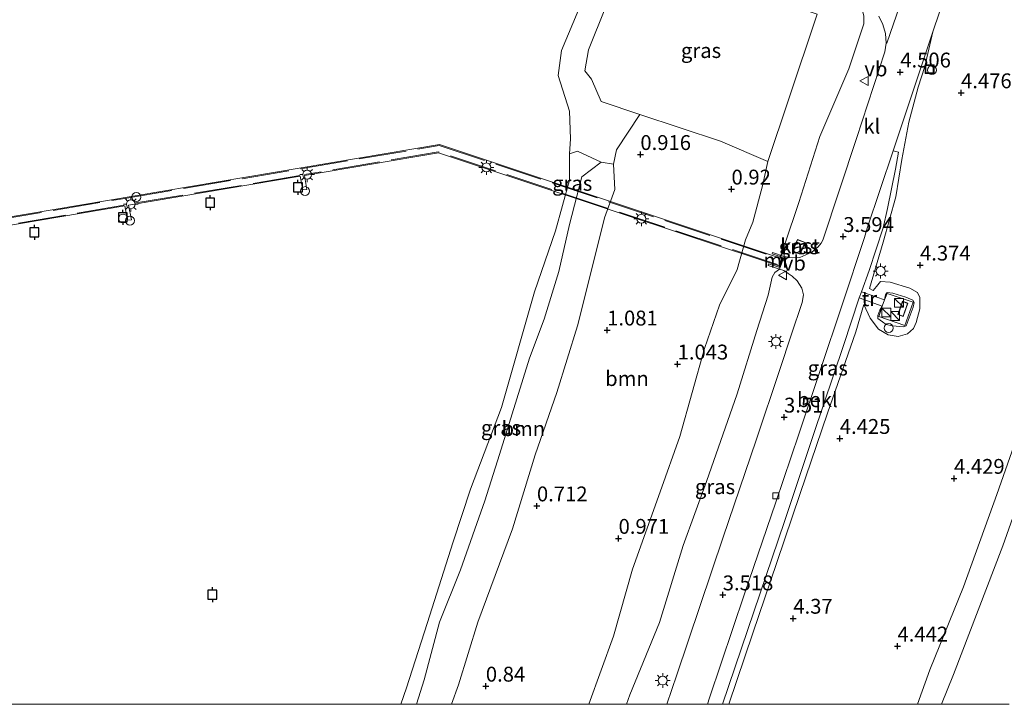
# Model space of a CAD drawing. Units: metres. Extents: x 72407 to 80000, y 393750 to 400002.
# Drawn here: x 74233 to 74398, y 393750 to 393865 of the extents above; entities that cross this region are included whole.
import ezdxf
from ezdxf.enums import TextEntityAlignment as Align

# ---------------------------------------------------------------- set-up
doc = ezdxf.new("R2010")
doc.units = ezdxf.units.M
doc.linetypes.add('IE-TERREINAFSCHEIDING', pattern=[10, 8, -2])
doc.layers.get('0').update_dxf_attribs({"lineweight": 25})
for name, color, linetype, lineweight in [('B-ME-AL-OVERIG-S-B1', 7, 'Continuous', 18), ('B-ME-GR-BOOM-GV-B6', 93, 'Continuous', 18), ('B-ME-GW-KRUINLIJN-L-B1', 93, 'Continuous', 18), ('B-ME-GW-TEENLIJN-L-B1', 93, 'Continuous', 18), ('B-ME-IE-GRASLAND-GV-B6', 93, 'Continuous', 18), ('B-ME-IE-INRICHTINGSELEMENT-S-B1', 253, 'Continuous', 18), ('B-ME-IE-INRICHTINGSELEMENT-S-B2', 253, 'Continuous', 18), ('B-ME-IE-MEUBILAIR_WEGMEUBILAIR-LICHTMAST-S-B1', 8, 'Continuous', 18), ('B-ME-IE-MEUBILAIR_WEGMEUBILAIR-LICHTMAST-S-B2', 8, 'Continuous', 18), ('B-ME-IE-TERREINAFSCHEIDING-RASTERHEKWERK-L-B2', 8, 'IE-TERREINAFSCHEIDING', 18), ('B-ME-KG-KADASTRAAL-DAKRAND-L-B1', 13, 'Continuous', 18), ('B-ME-KW-LOOPBRUG-GV-B7', 213, 'Continuous', 18), ('B-ME-MW-MUUR-GV-B6', 8, 'IE-TERREINAFSCHEIDING-KUNSTMATIG', 18), ('B-ME-OB-BEKLEDING-GV-B6', 253, 'Continuous', 18), ('B-ME-OB-WATERLIJN-L-B1', 133, 'OB-WATERLIJN', 18), ('B-ME-OG-BEBOUWING-GV-B6', 173, 'Continuous', 18), ('B-ME-OG-WATER-GV-B6', 153, 'Continuous', 18), ('B-ME-VH-VERH_SOORT-BITUMEN-GV-B6', 8, 'IE-TERREINAFSCHEIDING-NATUURLIJK-HOUTWAL', 18), ('B-ME-VH-VERH_SOORT-KLINKERS-GV-B6', 8, 'IE-TERREINAFSCHEIDING-NATUURLIJK-HOUTWAL', 18), ('B-ME-VH-VERH_SOORT-TEGELS-GV-B6', 8, 'Continuous', 18), ('B-ME-VV-KOLK-S-B1', 8, 'Continuous', 18), ('B-ME-VW-MEUBILAIR_WEGMEUBILAIR-VERKEERSBORD-S-B1', 8, 'Continuous', 18)]:
    doc.layers.add(name, color=color, linetype=linetype, lineweight=lineweight)
doc.layers.add('B-ME-GW-HOOGTEPUNT-S-B1', color=10, linetype='Continuous')
doc.layers.add('B-ME-VV-AFMEERCONSTRUCTIE-S-B1', color=10, linetype='Continuous')
doc.styles.add('NLCS-ISO', font='NLCS-ISO.TTF')
doc.linetypes.add('IE-TERREINAFSCHEIDING-KUNSTMATIG', pattern='A,4,[82,NLCS.SHX,S=0.75,R=90,X=0,Y=0],4,-2', length=10)
doc.linetypes.add('IE-TERREINAFSCHEIDING-NATUURLIJK-HOUTWAL', pattern='A,7,-1.5,[67,NLCS.SHX,S=0.75,R=45,X=0,Y=0],-1.5,7,-1.5,[70,NLCS.SHX,S=0.75,R=0,X=0,Y=0],-1.5', length=20)
doc.linetypes.add('OB-WATERLIJN', pattern='A,10,[32,NLCS.SHX,S=2,R=0,X=0,Y=0],-12', length=22)

# ---------------------------------------------------------------- blocks, each defined once
blk = doc.blocks.new('hoogtepunt')
for p, q in [((-0.5, 0), (0.5, 0)), ((0, 0.5), (0, -0.5))]:
    blk.add_line(p, q)
blk = doc.blocks.new('kast')
blk.add_line((-0.75, -0.75), (0.75, 0.75))
blk.add_lwpolyline([(-0.75, 0.75), (0.75, 0.75), (0.75, -0.75), (-0.75, -0.75)], close=True)
blk = doc.blocks.new('dtb')
blk.add_circle((0, 0), 0.75)
blk = doc.blocks.new('lantaarnpaal')
for p, q in [((-0.75, 0), (-1.25, 0)), ((-0.88, 0.88), (-0.53, 0.53)), ((0, 0.75), (0, 1.25)), ((0.53, 0.53), (0.88, 0.88)), ((0.75, 0), (1.25, 0)), ((-0.53, -0.53), (-0.88, -0.88)), ((0, -0.75), (0, -1.25)), ((0.53, -0.53), (0.88, -0.88))]:
    blk.add_line(p, q)
blk.add_circle((0, 0), 0.75)
blk = doc.blocks.new('meerpaal')
for p, q in [((-0.75, 0), (-1.25, 0)), ((0.75, 0.75), (-0.75, 0.75)), ((-0.75, 0.75), (-0.75, -0.75)), ((0.75, -0.75), (0.75, 0.75)), ((0.75, 0), (1.25, 0)), ((-0.75, -0.75), (0.75, -0.75))]:
    blk.add_line(p, q)
blk = doc.blocks.new('kolk')
blk.add_lwpolyline([(-0.5, -0.5), (0.5, -0.5), (0.5, 0.5), (-0.5, 0.5)], close=True)
blk = doc.blocks.new('put')
for p, q in [((0.75, 0.75), (-0.75, 0.75)), ((-0.75, 0.75), (-0.75, -0.75)), ((0.75, -0.75), (0.75, 0.75)), ((-0.75, -0.75), (0.75, -0.75))]:
    blk.add_line(p, q)
blk.add_lwpolyline([(-0.625, 0.625), (0.625, 0.625), (0.625, -0.625), (-0.625, -0.625)], close=True)
blk = doc.blocks.new('verkeersbord')
for p, q in [((0, 0.75), (-0.75, -0.625)), ((0.75, -0.625), (0, 0.75)), ((-0.75, -0.625), (0.75, -0.625))]:
    blk.add_line(p, q)

msp = doc.modelspace()

# ---------------------------------------------------------------- linework, layer by layer
at = {"layer": 'B-ME-GR-BOOM-GV-B6'}
for points in [[(74328.4686, 393750, 1.5964), (74305.3741, 393750, 1.1297), (74306.559, 393753.29, 1.136), (74309.829, 393763.819, 1.293), (74315.62, 393779.529, 1.391), (74319.463, 393791.983, 1.242), (74323.114, 393802.457, 1.166), (74326.559, 393813.706, 1.162), (74329.552, 393825.548, 1.259), (74331.101, 393831.838, 1.187), (74332.885, 393836.646, 1.246), (74332.619, 393840.9, 0.913), (74333.169, 393843.32, 0.853), (74337.048, 393849.228, 1.013), (74350.621, 393844.762, 1.054), (74358.632, 393841.351, 1.461), (74357.738, 393837.245, 1.347), (74356.093, 393831.138, 1.487), (74354.828, 393828.179, 1.504), (74353.444, 393823.153, 1.755), (74350.502, 393817.177, 1.356), (74347.933, 393809.877, 1.055), (74343.807, 393795.078, 1.322), (74340.517, 393785.744, 1.301), (74335.817, 393772.757, 1.267), (74332.613, 393761.442, 1.474), (74328.4686, 393750, 1.5964)], [(74305.3741, 393750, 1.1297), (74299.5061, 393750, 0.2487), (74300.757, 393754.111, 0.208), (74303.36, 393763.802, 0.178), (74306.866, 393772.634, 0.145), (74310.964, 393784.219, 0.39), (74313.466, 393792.023, 0.314), (74318.528, 393808.265, 0.183), (74320.958, 393814.785, 0.229), (74323.417, 393822.824, 0.174), (74325.257, 393830.757, 0.136), (74327.32, 393838.786, 0.077), (74330.552, 393841.204, 0.703), (74332.619, 393840.9, 0.913), (74332.885, 393836.646, 1.246), (74331.101, 393831.838, 1.187), (74329.552, 393825.548, 1.259), (74326.559, 393813.706, 1.162), (74323.114, 393802.457, 1.166), (74319.463, 393791.983, 1.242), (74315.62, 393779.529, 1.391), (74309.829, 393763.819, 1.293), (74306.559, 393753.29, 1.136), (74305.3741, 393750, 1.1297)]]:
    msp.add_polyline3d(points, dxfattribs=at)
at = {"layer": 'B-ME-GW-KRUINLIJN-L-B1'}
for points in [[(74456.108, 393944.21, 4.259), (74449.555, 393926.028, 4.259), (74441.869, 393905.296, 4.217), (74434.509, 393885.268, 4.102), (74429.146, 393871.246, 4.335), (74424.218, 393858.354, 4.352), (74418.54, 393843.37, 4.314), (74412.311, 393825.875, 4.217), (74407.282, 393812.785, 4.212), (74401.891, 393798.707, 4.25), (74397.166, 393785.288, 4.297), (74391.524, 393769.745, 4.335), (74385.86, 393755.815, 4.352), (74383.7794, 393750, 4.3509)], [(74361.344, 393825.382, 3.424), (74361.483, 393827.411, 3.31), (74363.849, 393834.418, 3.379), (74367.393, 393845.521, 3.584), (74372.259, 393856.934, 4.084), (74374.777, 393864.511, 4.224), (74374.79, 393865.836, 4.251), (74374.453, 393867.118, 4.277), (74373.932, 393868.072, 4.256), (74373.216, 393868.889, 4.236), (74372.339, 393869.532, 4.215), (74363.973, 393873.021, 3.811), (74352.087, 393878.13, 3.413), (74340.44, 393883.861, 3.417), (74328.851, 393890.369, 3.429), (74317.541, 393897.375, 3.427), (74306.468, 393904.812, 3.414), (74296.072, 393912.829, 3.429), (74286.445, 393920.736, 3.27), (74281.113, 393925.337, 3.048)], [(74386.4, 393863.17, 4.555), (74385.02, 393857.326, 4.45), (74383.923, 393853.846, 4.339), (74382.321, 393847.947, 4.395), (74381.175, 393841.69, 4.378), (74380.181, 393835.423, 4.361), (74378.042, 393827.739, 4.344), (74375.73, 393819.958, 4.234)], [(74332.619, 393840.9, 0.913), (74332.885, 393836.646, 1.246), (74331.101, 393831.838, 1.187), (74329.552, 393825.548, 1.259), (74326.559, 393813.706, 1.162), (74323.114, 393802.457, 1.166), (74319.463, 393791.983, 1.242), (74315.62, 393779.529, 1.391), (74309.829, 393763.819, 1.293), (74306.559, 393753.29, 1.136), (74305.3741, 393750, 1.1297)], [(74334.8537, 393750, 3.0573), (74335.383, 393751.614, 3.038), (74340.356, 393763.793, 3.356), (74344.385, 393776.698, 3.297), (74348.28, 393787.475, 3.242), (74353.437, 393802.229, 3.17), (74356.781, 393812.882, 3.157), (74358.676, 393818.872, 3.301), (74359.366, 393821.865, 3.255), (74359.784, 393822.648, 3.199), (74360.587, 393823.237, 3.382)], [(74378.247, 393818.076, 5.098), (74378.402, 393818.891, 5.06), (74378.709, 393819.317, 5.064), (74379.657, 393819.211, 5.005), (74381.856, 393818.493, 5.03), (74383.023, 393818.014, 5.018), (74383.233, 393817.606, 4.996), (74383.084, 393816.85, 5.035), (74381.884, 393813.71, 5.056), (74381.416, 393813.5, 5.03), (74379.593, 393813.679, 5.073), (74378.552, 393813.938, 4.975), (74377.902, 393814.336, 5.047), (74377.141, 393814.949, 5.068), (74377.13, 393815.435, 4.967), (74377.456, 393816.351, 5.047), (74377.88, 393817.025, 5.064)], [(74352.0276, 393750, 4.3589), (74356.076, 393761.97, 4.395), (74360.102, 393773.881, 4.344), (74364.07, 393785.456, 4.39), (74368.636, 393798.992, 4.365), (74373.407, 393812.674, 4.2), (74374.778, 393817.275, 4.221)]]:
    msp.add_polyline3d(points, dxfattribs=at)
at = {"layer": 'B-ME-GW-TEENLIJN-L-B1'}
for points in [[(74358.632, 393841.351, 1.461), (74362.064, 393851.699, 1.749), (74366.908, 393866.11, 2.042), (74361.757, 393867.9, 1.766), (74347.265, 393874.01, 1.263), (74335.978, 393878.67, 0.973)], [(74348.4455, 393750, 3.4334), (74348.81, 393751.069, 3.441), (74354.677, 393768.594, 3.479), (74359.975, 393784.032, 3.568), (74363.805, 393795.458, 3.56), (74371.139, 393817.213, 3.543), (74374.861, 393828.558, 3.547), (74375.352, 393830.116, 3.654), (74379.722, 393843.148, 4.113)], [(74299.5061, 393750, 0.2487), (74300.757, 393754.111, 0.208), (74303.36, 393763.802, 0.178), (74306.866, 393772.634, 0.145), (74310.964, 393784.219, 0.39), (74313.466, 393792.023, 0.314), (74318.528, 393808.265, 0.183), (74320.958, 393814.785, 0.229), (74323.417, 393822.824, 0.174), (74325.257, 393830.757, 0.136), (74327.32, 393838.786, 0.077), (74330.552, 393841.204, 0.703)], [(74328.4686, 393750, 1.5964), (74332.613, 393761.442, 1.474), (74335.817, 393772.757, 1.267), (74340.517, 393785.744, 1.301), (74343.807, 393795.078, 1.322), (74347.933, 393809.877, 1.055), (74350.502, 393817.177, 1.356), (74353.444, 393823.153, 1.755), (74354.828, 393828.179, 1.504), (74356.093, 393831.138, 1.487), (74357.738, 393837.245, 1.347), (74358.632, 393841.351, 1.461)], [(74374.778, 393817.275, 4.221), (74375.828, 393814.956, 4.178), (74377.254, 393813.118, 4.123), (74378.888, 393812.198, 4.191), (74380.525, 393811.904, 4.229), (74382.135, 393812.337, 4.204), (74383.118, 393813.232, 4.191), (74383.551, 393814.224, 4.234), (74384.208, 393816.569, 4.246), (74384.21, 393818.47, 4.204), (74383.807, 393819.276, 4.225), (74382.504, 393820.017, 4.2), (74379.206, 393821.014, 4.204), (74377.6, 393821.168, 4.229), (74376.886, 393820.323, 4.221), (74376.353, 393819.638, 4.157), (74375.73, 393819.958, 4.234)]]:
    msp.add_polyline3d(points, dxfattribs=at)
at = {"layer": 'B-ME-IE-GRASLAND-GV-B6'}
for points in [[(74358.632, 393841.351, 1.461), (74350.621, 393844.762, 1.054), (74337.048, 393849.228, 1.013), (74330.585, 393851.433, 0.664), (74328.961, 393855.2, 0.85), (74327.833, 393856.612, 0.894), (74328.422, 393860.152, 0.909), (74334.062, 393874.158, 0.837), (74335.978, 393878.67, 0.973), (74347.265, 393874.01, 1.263), (74361.757, 393867.9, 1.766), (74366.908, 393866.11, 2.042), (74362.064, 393851.699, 1.749), (74358.632, 393841.351, 1.461)], [(74383.7794, 393750, 4.3509), (74352.0276, 393750, 4.3589), (74356.076, 393761.97, 4.395), (74360.102, 393773.881, 4.344), (74364.07, 393785.456, 4.39), (74368.636, 393798.992, 4.365), (74373.407, 393812.674, 4.2), (74374.778, 393817.275, 4.221), (74375.828, 393814.956, 4.178), (74377.254, 393813.118, 4.123), (74378.888, 393812.198, 4.191), (74380.525, 393811.904, 4.229), (74382.135, 393812.337, 4.204), (74383.118, 393813.232, 4.191), (74383.551, 393814.224, 4.234), (74384.208, 393816.569, 4.246), (74384.21, 393818.47, 4.204), (74383.807, 393819.276, 4.225), (74382.504, 393820.017, 4.2), (74379.206, 393821.014, 4.204), (74377.6, 393821.168, 4.229), (74376.886, 393820.323, 4.221), (74376.353, 393819.638, 4.157), (74375.73, 393819.958, 4.234), (74378.042, 393827.739, 4.344), (74380.181, 393835.423, 4.361), (74381.175, 393841.69, 4.378), (74382.321, 393847.947, 4.395), (74383.923, 393853.846, 4.339), (74385.02, 393857.326, 4.45), (74386.4, 393863.17, 4.555), (74390.945, 393876.613, 4.538)], [(74328.4686, 393750, 1.5964), (74332.613, 393761.442, 1.474), (74335.817, 393772.757, 1.267), (74340.517, 393785.744, 1.301), (74343.807, 393795.078, 1.322), (74347.933, 393809.877, 1.055), (74350.502, 393817.177, 1.356), (74353.444, 393823.153, 1.755), (74354.828, 393828.179, 1.504), (74356.093, 393831.138, 1.487), (74357.738, 393837.245, 1.347), (74358.632, 393841.351, 1.461), (74362.064, 393851.699, 1.749), (74366.908, 393866.11, 2.042)], [(74374.79, 393865.836, 4.251), (74374.777, 393864.511, 4.224), (74372.259, 393856.934, 4.084), (74367.393, 393845.521, 3.584), (74363.849, 393834.418, 3.379), (74361.483, 393827.411, 3.31), (74361.344, 393825.382, 3.424), (74359.426, 393826.046, 2.877), (74359.345, 393825.81, 2.874), (74361.031, 393825.224, 2.903), (74360.438, 393823.549, 2.903), (74358.736, 393824.1, 2.854), (74358.659, 393823.862, 2.852), (74360.587, 393823.237, 3.382), (74359.784, 393822.648, 3.199), (74359.366, 393821.865, 3.255), (74358.676, 393818.872, 3.301), (74356.781, 393812.882, 3.157), (74353.437, 393802.229, 3.17), (74348.28, 393787.475, 3.242), (74344.385, 393776.698, 3.297), (74340.356, 393763.793, 3.356), (74335.383, 393751.614, 3.038), (74334.8537, 393750, 3.0573), (74328.4686, 393750, 1.5964)], [(74378.54, 393861.249, 4.59), (74378.332, 393859.792, 4.563), (74373.56, 393845.226, 4.063), (74367.876, 393828.131, 3.649), (74367.586, 393827.604, 3.373), (74367.068, 393826.982, 3.39), (74366.024, 393826.1, 3.399), (74364.007, 393825.162, 3.335), (74362.793, 393825.153, 3.288), (74361.344, 393825.382, 3.424), (74361.483, 393827.411, 3.31), (74363.849, 393834.418, 3.379), (74367.393, 393845.521, 3.584), (74372.259, 393856.934, 4.084), (74374.777, 393864.511, 4.224), (74374.79, 393865.836, 4.251)], [(74377.306, 393865.794, 4.488), (74377.962, 393864.374, 4.528), (74378.425, 393862.88, 4.567), (74378.54, 393861.249, 4.59)], [(74351.0049, 393750, 4.0662), (74356.242, 393765.584, 3.996), (74361.401, 393780.774, 4.034), (74366.283, 393795.429, 4.026), (74371.336, 393810.399, 4.043), (74374.009, 393818.39, 3.983), (74377.88, 393817.025, 5.064), (74377.456, 393816.351, 5.047), (74377.13, 393815.435, 4.967), (74377.141, 393814.949, 5.068), (74377.902, 393814.336, 5.047), (74378.552, 393813.938, 4.975), (74379.593, 393813.679, 5.073), (74381.416, 393813.5, 5.03), (74381.884, 393813.71, 5.056), (74383.084, 393816.85, 5.035), (74383.233, 393817.606, 4.996), (74383.023, 393818.014, 5.018), (74381.856, 393818.493, 5.03), (74379.657, 393819.211, 5.005), (74378.709, 393819.317, 5.064), (74378.402, 393818.891, 5.06), (74378.247, 393818.076, 5.098), (74374.368, 393819.405, 4.051), (74375.65, 393822.988, 4.064), (74378.012, 393830.182, 4.064), (74378.767, 393833.448, 4.102), (74380.094, 393840.042, 4.161), (74380.596, 393842.917, 4.051), (74379.722, 393843.148, 4.113), (74386.4, 393863.17, 4.555), (74385.02, 393857.326, 4.45), (74383.923, 393853.846, 4.339), (74382.321, 393847.947, 4.395), (74381.175, 393841.69, 4.378), (74380.181, 393835.423, 4.361), (74378.042, 393827.739, 4.344), (74375.73, 393819.958, 4.234), (74376.353, 393819.638, 4.157), (74376.886, 393820.323, 4.221), (74377.6, 393821.168, 4.229), (74379.206, 393821.014, 4.204), (74382.504, 393820.017, 4.2), (74383.807, 393819.276, 4.225), (74384.21, 393818.47, 4.204), (74384.208, 393816.569, 4.246), (74383.551, 393814.224, 4.234), (74383.118, 393813.232, 4.191), (74382.135, 393812.337, 4.204), (74380.525, 393811.904, 4.229), (74378.888, 393812.198, 4.191), (74377.254, 393813.118, 4.123), (74375.828, 393814.956, 4.178), (74374.778, 393817.275, 4.221), (74373.407, 393812.674, 4.2), (74368.636, 393798.992, 4.365), (74364.07, 393785.456, 4.39), (74360.102, 393773.881, 4.344), (74356.076, 393761.97, 4.395), (74352.0276, 393750, 4.3589), (74351.0049, 393750, 4.0662)], [(74299.5061, 393750, 0.2487), (74296.8715, 393750, -0.122), (74297.81, 393752.778, -0.122), (74301.27, 393763.586, -0.122), (74305.677, 393777.358, -0.122), (74308.551, 393786.196, -0.122), (74313.765, 393799.935, -0.122), (74319.366, 393819.391, -0.122), (74322.877, 393829.672, -0.122), (74325.257, 393838.223, -0.122), (74325.242, 393842.639, -0.122), (74326.562, 393843.073, 0.158), (74330.552, 393841.204, 0.703), (74327.32, 393838.786, 0.077), (74325.257, 393830.757, 0.136), (74323.417, 393822.824, 0.174), (74320.958, 393814.785, 0.229), (74318.528, 393808.265, 0.183), (74313.466, 393792.023, 0.314), (74310.964, 393784.219, 0.39), (74306.866, 393772.634, 0.145), (74303.36, 393763.802, 0.178), (74300.757, 393754.111, 0.208), (74299.5061, 393750, 0.2487)], [(74362.752, 393826.237, 3.276), (74364.058, 393825.74, 3.276), (74364.895, 393827.734, 3.276), (74363.582, 393828.242, 3.276), (74362.752, 393826.237, 3.276)], [(74341.6337, 393750, 3.4495), (74334.8537, 393750, 3.0573), (74335.383, 393751.614, 3.038), (74340.356, 393763.793, 3.356), (74344.385, 393776.698, 3.297), (74348.28, 393787.475, 3.242), (74353.437, 393802.229, 3.17), (74356.781, 393812.882, 3.157), (74358.676, 393818.872, 3.301), (74359.366, 393821.865, 3.255), (74359.784, 393822.648, 3.199), (74360.587, 393823.237, 3.382), (74361.291, 393822.973, 3.259), (74362.02, 393822.484, 3.382), (74362.688, 393822.029, 3.428), (74363.549, 393821.245, 3.475), (74364.339, 393820.018, 3.5), (74364.601, 393818.892, 3.449), (74364.418, 393817.621, 3.441), (74362.525, 393812.109, 3.394), (74360.606, 393806.32, 3.428), (74356.66, 393794.453, 3.428), (74351.075, 393778.109, 3.458), (74343.299, 393754.938, 3.458), (74341.6337, 393750, 3.4495)], [(74378.247, 393818.076, 5.098), (74378.402, 393818.891, 5.06), (74378.709, 393819.317, 5.064), (74379.657, 393819.211, 5.005), (74381.856, 393818.493, 5.03), (74383.023, 393818.014, 5.018), (74383.233, 393817.606, 4.996), (74383.084, 393816.85, 5.035), (74381.884, 393813.71, 5.056), (74381.416, 393813.5, 5.03), (74379.593, 393813.679, 5.073), (74378.552, 393813.938, 4.975), (74377.902, 393814.336, 5.047), (74377.141, 393814.949, 5.068), (74377.13, 393815.435, 4.967), (74377.456, 393816.351, 5.047), (74377.88, 393817.025, 5.064), (74377.303, 393815.235, 5.102), (74381.681, 393813.771, 5.115), (74383.077, 393817.648, 5.115), (74378.717, 393819.126, 5.149), (74378.247, 393818.076, 5.098)], [(74407.442, 393802.883, 3.106), (74398.179, 393776.641, 3.178), (74389.854, 393755.039, 3.301), (74387.8523, 393750, 3.284)], [(74401.891, 393798.707, 4.25), (74397.166, 393785.288, 4.297), (74391.524, 393769.745, 4.335), (74385.86, 393755.815, 4.352), (74383.7794, 393750, 4.3509)], [(74387.8523, 393750, 3.284), (74383.7794, 393750, 4.3509), (74385.86, 393755.815, 4.352), (74391.524, 393769.745, 4.335), (74397.166, 393785.288, 4.297), (74401.891, 393798.707, 4.25)]]:
    msp.add_polyline3d(points, dxfattribs=at)
at = {"layer": 'B-ME-IE-TERREINAFSCHEIDING-RASTERHEKWERK-L-B2'}
for p, q in [((74279.868, 393838.968, 3.535), (74251.312, 393834.209, 3.501)), ((74250.243, 393833.999, 3.501), (74221.506, 393829.123, 3.501))]:
    msp.add_line(p, q, dxfattribs=at)
for points in [[(74072.5373, 393750, 3.527), (74091.818, 393808.331, 3.527), (74149.584, 393818.054, 3.539), (74250.401, 393835.128, 3.544), (74303.321, 393844.047, 3.565), (74360.593, 393825, 3.573)], [(74360.234, 393823.993, 3.573), (74303.127, 393842.978, 3.569), (74280.656, 393839.144, 3.535)]]:
    msp.add_polyline3d(points, dxfattribs=at)
at = {"layer": 'B-ME-KG-KADASTRAAL-DAKRAND-L-B1'}
for points in [[(74362.818, 393826.265, 4.03), (74363.61, 393828.178, 4.047), (74364.829, 393827.706, 3.844), (74364.031, 393825.804, 3.814), (74362.818, 393826.265, 4.03)], [(74380.551, 393815.618, 6.259), (74381.334, 393817.777, 6.272), (74382.134, 393817.47, 6.213), (74381.368, 393815.329, 6.251), (74380.551, 393815.618, 6.259)]]:
    msp.add_polyline3d(points, dxfattribs=at)
at = {"layer": 'B-ME-KW-LOOPBRUG-GV-B7'}
msp.add_polyline3d([(74219.463, 393830.05, 3.332), (74303.345, 393844.221, 3.455), (74361.075, 393824.965, 3.455), (74360.629, 393823.728, 3.455), (74303.193, 393842.811, 3.455), (74280.655, 393839.001, 3.459), (74281.028, 393836.622, 3.459), (74280.342, 393836.576, 3.459), (74279.894, 393838.873, 3.459), (74251.026, 393833.977, 3.582), (74251.537, 393831.525, 3.582), (74250.838, 393831.471, 3.582), (74250.375, 393833.872, 3.582), (74221.526, 393829.008, 3.539)], dxfattribs=at)
at = {"layer": 'B-ME-MW-MUUR-GV-B6'}
msp.add_polyline3d([(74361.344, 393825.382, 3.424), (74360.587, 393823.237, 3.382), (74358.659, 393823.862, 2.852), (74358.736, 393824.1, 2.854), (74360.438, 393823.549, 2.903), (74361.031, 393825.224, 2.903), (74359.345, 393825.81, 2.874), (74359.426, 393826.046, 2.877), (74361.344, 393825.382, 3.424)], dxfattribs=at)
at = {"layer": 'B-ME-OB-BEKLEDING-GV-B6'}
for points in [[(74334.062, 393874.158, 0.837), (74328.422, 393860.152, 0.909), (74327.833, 393856.612, 0.894), (74328.961, 393855.2, 0.85), (74330.585, 393851.433, 0.664), (74337.048, 393849.228, 1.013), (74333.169, 393843.32, 0.853), (74332.619, 393840.9, 0.913), (74330.552, 393841.204, 0.703), (74326.562, 393843.073, 0.158), (74325.242, 393842.639, -0.122), (74325.413, 393845.172, -0.122), (74325.242, 393849.823, -0.122), (74323.337, 393855.805, -0.122), (74323.912, 393860.042, -0.122), (74329.606, 393873.694, -0.122)], [(74348.4455, 393750, 3.4334), (74348.81, 393751.069, 3.441), (74354.677, 393768.594, 3.479), (74359.975, 393784.032, 3.568), (74363.805, 393795.458, 3.56), (74371.139, 393817.213, 3.543), (74374.861, 393828.558, 3.547), (74375.352, 393830.116, 3.654), (74379.722, 393843.148, 4.113), (74380.596, 393842.917, 4.051), (74380.094, 393840.042, 4.161), (74378.767, 393833.448, 4.102), (74378.012, 393830.182, 4.064), (74375.65, 393822.988, 4.064), (74374.368, 393819.405, 4.051), (74374.009, 393818.39, 3.983), (74371.336, 393810.399, 4.043), (74366.283, 393795.429, 4.026), (74361.401, 393780.774, 4.034), (74356.242, 393765.584, 3.996), (74351.0049, 393750, 4.0662), (74348.4455, 393750, 3.4334)], [(74399.2528, 393750, -0.122), (74387.8523, 393750, 3.284), (74389.854, 393755.039, 3.301), (74398.179, 393776.641, 3.178), (74407.442, 393802.883, 3.106)]]:
    msp.add_polyline3d(points, dxfattribs=at)
at = {"layer": 'B-ME-OB-WATERLIJN-L-B1'}
for points in [[(74329.606, 393873.694, -0.122), (74323.912, 393860.042, -0.122), (74323.337, 393855.805, -0.122), (74325.242, 393849.823, -0.122), (74325.413, 393845.172, -0.122), (74325.242, 393842.639, -0.122)], [(74296.8715, 393750, -0.122), (74297.81, 393752.778, -0.122), (74301.27, 393763.586, -0.122), (74305.677, 393777.358, -0.122), (74308.551, 393786.196, -0.122), (74313.765, 393799.935, -0.122), (74319.366, 393819.391, -0.122), (74322.877, 393829.672, -0.122), (74325.257, 393838.223, -0.122), (74325.242, 393842.639, -0.122)]]:
    msp.add_polyline3d(points, dxfattribs=at)
at = {"layer": 'B-ME-OG-BEBOUWING-GV-B6'}
for points in [[(74364.895, 393827.734, 3.276), (74364.058, 393825.74, 3.276), (74362.752, 393826.237, 3.276), (74363.582, 393828.242, 3.276), (74364.895, 393827.734, 3.276)], [(74374.009, 393818.39, 3.983), (74374.368, 393819.405, 4.051), (74378.247, 393818.076, 5.098), (74377.88, 393817.025, 5.064), (74374.009, 393818.39, 3.983)], [(74382.198, 393817.499, 5.191), (74381.398, 393815.265, 5.191), (74380.487, 393815.588, 5.191), (74381.304, 393817.842, 5.191), (74382.198, 393817.499, 5.191)]]:
    msp.add_polyline3d(points, dxfattribs=at)
at = {"layer": 'B-ME-OG-WATER-GV-B6'}
msp.add_polyline3d([(74329.606, 393873.694, -0.122), (74323.912, 393860.042, -0.122), (74323.337, 393855.805, -0.122), (74325.242, 393849.823, -0.122), (74325.413, 393845.172, -0.122), (74325.242, 393842.639, -0.122), (74325.257, 393838.223, -0.122), (74322.877, 393829.672, -0.122), (74319.366, 393819.391, -0.122), (74313.765, 393799.935, -0.122), (74308.551, 393786.196, -0.122), (74305.677, 393777.358, -0.122), (74301.27, 393763.586, -0.122), (74297.81, 393752.778, -0.122), (74296.8715, 393750, -0.122), (74027.9171, 393750, -0.1201)], dxfattribs=at)
at = {"layer": 'B-ME-VH-VERH_SOORT-BITUMEN-GV-B6'}
for points in [[(74383.552, 393875.618, 4.59), (74378.635, 393861.226, 4.584), (74378.54, 393861.249, 4.59)], [(74378.54, 393861.249, 4.59), (74378.425, 393862.88, 4.567), (74377.962, 393864.374, 4.528), (74377.306, 393865.794, 4.488)]]:
    msp.add_polyline3d(points, dxfattribs=at)
at = {"layer": 'B-ME-VH-VERH_SOORT-KLINKERS-GV-B6'}
for points in [[(74401.298, 393907.382, 4.599), (74396.556, 393893.278, 4.569), (74390.945, 393876.613, 4.538), (74386.4, 393863.17, 4.555), (74379.722, 393843.148, 4.113), (74375.352, 393830.116, 3.654), (74374.861, 393828.558, 3.547), (74371.139, 393817.213, 3.543), (74363.805, 393795.458, 3.56), (74359.975, 393784.032, 3.568), (74354.677, 393768.594, 3.479), (74348.81, 393751.069, 3.441), (74348.4455, 393750, 3.4334)], [(74348.4455, 393750, 3.4334), (74341.6337, 393750, 3.4495), (74343.299, 393754.938, 3.458), (74351.075, 393778.109, 3.458), (74356.66, 393794.453, 3.428), (74360.606, 393806.32, 3.428), (74362.525, 393812.109, 3.394), (74364.418, 393817.621, 3.441), (74364.601, 393818.892, 3.449), (74364.339, 393820.018, 3.5), (74363.549, 393821.245, 3.475), (74362.688, 393822.029, 3.428), (74362.02, 393822.484, 3.382), (74361.291, 393822.973, 3.259), (74360.587, 393823.237, 3.382), (74361.344, 393825.382, 3.424), (74362.793, 393825.153, 3.288), (74364.007, 393825.162, 3.335), (74366.024, 393826.1, 3.399), (74367.068, 393826.982, 3.39), (74367.586, 393827.604, 3.373), (74367.876, 393828.131, 3.649), (74373.56, 393845.226, 4.063), (74378.332, 393859.792, 4.563), (74378.54, 393861.249, 4.59), (74378.635, 393861.226, 4.584), (74383.552, 393875.618, 4.59)]]:
    msp.add_polyline3d(points, dxfattribs=at)
at = {"layer": 'B-ME-VH-VERH_SOORT-TEGELS-GV-B6'}
for points in [[(74378.717, 393819.126, 5.149), (74383.077, 393817.648, 5.115), (74381.681, 393813.771, 5.115), (74377.303, 393815.235, 5.102), (74377.88, 393817.025, 5.064), (74378.247, 393818.076, 5.098), (74378.717, 393819.126, 5.149)], [(74380.487, 393815.588, 5.191), (74381.398, 393815.265, 5.191), (74382.198, 393817.499, 5.191), (74381.304, 393817.842, 5.191), (74380.487, 393815.588, 5.191)]]:
    msp.add_polyline3d(points, dxfattribs=at)

# ---------------------------------------------------------------- block references
at = {"layer": 'B-ME-AL-OVERIG-S-B1', "rotation": 90}
for p in [(74386.228, 393856.719, 4.45), (74378.946, 393813.317, 4.755)]:
    msp.add_blockref('dtb', p, dxfattribs=at)
at = {"layer": 'B-ME-GW-HOOGTEPUNT-S-B1', "rotation": 90}
for p in [(74380.905, 393856.381, 4.506), (74380.905, 393856.381, 4.506), (74391.133, 393852.887, 4.476), (74391.133, 393852.887, 4.476), (74337.16, 393842.496, 0.916), (74337.16, 393842.496, 0.916), (74352.498, 393836.682, 0.92), (74352.498, 393836.682, 0.92), (74371.305, 393828.703, 3.594), (74371.305, 393828.703, 3.594), (74384.229, 393823.903, 4.374), (74384.229, 393823.903, 4.374), (74331.567, 393812.964, 1.081), (74331.567, 393812.964, 1.081), (74343.43, 393807.242, 1.043), (74343.43, 393807.242, 1.043), (74361.341, 393798.311, 3.51), (74361.341, 393798.311, 3.51), (74370.725, 393794.722, 4.425), (74370.725, 393794.722, 4.425), (74389.949, 393788.002, 4.429), (74389.949, 393788.002, 4.429), (74319.752, 393783.37, 0.712), (74319.752, 393783.37, 0.712), (74333.489, 393777.908, 0.971), (74333.489, 393777.908, 0.971), (74351.023, 393768.399, 3.518), (74351.023, 393768.399, 3.518), (74362.898, 393764.462, 4.37), (74362.898, 393764.462, 4.37), (74380.434, 393759.782, 4.442), (74380.434, 393759.782, 4.442), (74311.155, 393753.037, 0.84), (74311.155, 393753.037, 0.84)]:
    msp.add_blockref('hoogtepunt', p, dxfattribs=at)
at = {"layer": 'B-ME-IE-INRICHTINGSELEMENT-S-B1', "rotation": 90}
for name, p in [('put', (74385.841, 393856.872, 4.64)), ('dtb', (74280.732, 393836.358, 3.298)), ('dtb', (74250.092, 393831.754, 4.674)), ('dtb', (74251.246, 393831.386, 3.293)), ('kast', (74380.708, 393817.559, 6.069)), ('kast', (74378.568, 393815.933, 6.213)), ('kast', (74380.047, 393815.326, 6.403))]:
    msp.add_blockref(name, p, dxfattribs=at)
at = {"layer": 'B-ME-IE-INRICHTINGSELEMENT-S-B2', "rotation": 90}
msp.add_blockref('dtb', (74252.34, 393835.365, 5.086), dxfattribs=at)
at = {"layer": 'B-ME-IE-MEUBILAIR_WEGMEUBILAIR-LICHTMAST-S-B1', "rotation": 90}
for p in [(74377.594, 393822.907, 4.111), (74359.979, 393811.048, 3.318), (74340.922, 393754.002, 3.416)]:
    msp.add_blockref('lantaarnpaal', p, dxfattribs=at)
at = {"layer": 'B-ME-IE-MEUBILAIR_WEGMEUBILAIR-LICHTMAST-S-B2', "rotation": 90}
for p in [(74311.243, 393840.34, 3.45), (74281.075, 393839.133, 3.438), (74251.398, 393834.152, 3.438), (74337.324, 393831.702, 3.45)]:
    msp.add_blockref('lantaarnpaal', p, dxfattribs=at)
at = {"layer": 'B-ME-VV-AFMEERCONSTRUCTIE-S-B1', "rotation": 90}
for p in [(74279.534, 393836.986, 4.513), (74264.753, 393834.421, 4.509), (74250.05, 393831.944, 4.543), (74235.179, 393829.429, 4.522), (74265.135, 393768.434, 4.106)]:
    msp.add_blockref('meerpaal', p, dxfattribs=at)
at = {"layer": 'B-ME-VV-KOLK-S-B1', "rotation": 90}
msp.add_blockref('kolk', (74359.97, 393785.09, 3.416), dxfattribs=at)
at = {"layer": 'B-ME-VW-MEUBILAIR_WEGMEUBILAIR-VERKEERSBORD-S-B1', "rotation": 90}
for p in [(74374.858, 393854.889, 4.339), (74361.132, 393822.205, 3.505)]:
    msp.add_blockref('verkeersbord', p, dxfattribs=at)

# ---------------------------------------------------------------- texts
at = {"layer": 'B-ME-GR-BOOM-GV-B6', "ltscale": 0.2, "style": 'NLCS-ISO'}
for p in [(74334.9027, 393804.821), (74317.4583, 393796.3802)]:
    msp.add_text('bmn', height=2.5, dxfattribs=at).set_placement(p, align=Align.MIDDLE_CENTER)
at = {"layer": 'B-ME-GW-HOOGTEPUNT-S-B1', "ltscale": 0.2, "style": 'NLCS-ISO'}
for s, p in [('4.506', (74380.905, 393856.381, 4.506)), ('4.506', (74380.905, 393856.381, 4.506)), ('4.476', (74391.133, 393852.887, 4.476)), ('4.476', (74391.133, 393852.887, 4.476)), ('0.916', (74337.16, 393842.496, 0.916)), ('0.916', (74337.16, 393842.496, 0.916)), ('0.92', (74352.498, 393836.682, 0.92)), ('0.92', (74352.498, 393836.682, 0.92)), ('3.594', (74371.305, 393828.703, 3.594)), ('3.594', (74371.305, 393828.703, 3.594)), ('4.374', (74384.229, 393823.903, 4.374)), ('4.374', (74384.229, 393823.903, 4.374)), ('1.081', (74331.567, 393812.964, 1.081)), ('1.081', (74331.567, 393812.964, 1.081)), ('1.043', (74343.43, 393807.242, 1.043)), ('1.043', (74343.43, 393807.242, 1.043)), ('3.51', (74361.341, 393798.311, 3.51)), ('3.51', (74361.341, 393798.311, 3.51)), ('4.425', (74370.725, 393794.722, 4.425)), ('4.425', (74370.725, 393794.722, 4.425)), ('4.429', (74389.949, 393788.002, 4.429)), ('4.429', (74389.949, 393788.002, 4.429)), ('0.712', (74319.752, 393783.37, 0.712)), ('0.712', (74319.752, 393783.37, 0.712)), ('0.971', (74333.489, 393777.908, 0.971)), ('0.971', (74333.489, 393777.908, 0.971)), ('3.518', (74351.023, 393768.399, 3.518)), ('3.518', (74351.023, 393768.399, 3.518)), ('4.37', (74362.898, 393764.462, 4.37)), ('4.37', (74362.898, 393764.462, 4.37)), ('4.442', (74380.434, 393759.782, 4.442)), ('4.442', (74380.434, 393759.782, 4.442)), ('0.84', (74311.155, 393753.037, 0.84)), ('0.84', (74311.155, 393753.037, 0.84))]:
    msp.add_text(s, height=2.5, dxfattribs=at).set_placement(p, align=Align.BOTTOM_LEFT)
at = {"layer": 'B-ME-IE-GRASLAND-GV-B6', "ltscale": 0.2, "style": 'NLCS-ISO'}
for p in [(74347.3705, 393860.0105), (74325.6885, 393837.6685), (74363.8235, 393826.991), (74368.7025, 393806.585), (74313.7117, 393796.5365), (74349.7273, 393786.6185)]:
    msp.add_text('gras', height=2.5, dxfattribs=at).set_placement(p, align=Align.MIDDLE_CENTER)
at = {"layer": 'B-ME-MW-MUUR-GV-B6', "ltscale": 0.2, "style": 'NLCS-ISO'}
msp.add_text('mr', height=2.5, dxfattribs=at).set_placement((74360.1011, 393824.7324), align=Align.MIDDLE_CENTER)
at = {"layer": 'B-ME-OB-BEKLEDING-GV-B6', "ltscale": 0.2, "style": 'NLCS-ISO'}
msp.add_text('bekl', height=2.5, dxfattribs=at).set_placement((74366.9543, 393801.2612), align=Align.MIDDLE_CENTER)
at = {"layer": 'B-ME-OG-BEBOUWING-GV-B6', "ltscale": 0.2, "style": 'NLCS-ISO'}
for s, p in [('kast', (74364.0364, 393827.1374)), ('tr', (74375.7026, 393818.2572))]:
    msp.add_text(s, height=2.5, dxfattribs=at).set_placement(p, align=Align.MIDDLE_CENTER)
at = {"layer": 'B-ME-VH-VERH_SOORT-KLINKERS-GV-B6', "ltscale": 0.2, "style": 'NLCS-ISO'}
msp.add_text('kl', height=2.5, dxfattribs=at).set_placement((74376.1197, 393847.2782), align=Align.MIDDLE_CENTER)
at = {"layer": 'B-ME-VW-MEUBILAIR_WEGMEUBILAIR-VERKEERSBORD-S-B1', "ltscale": 0.2, "style": 'NLCS-ISO'}
for p in [(74374.858, 393854.889, 4.339), (74361.132, 393822.205, 3.505)]:
    msp.add_text('vb', height=2.5, dxfattribs=at).set_placement(p, align=Align.BOTTOM_LEFT)

doc.saveas('drawing.dxf')
